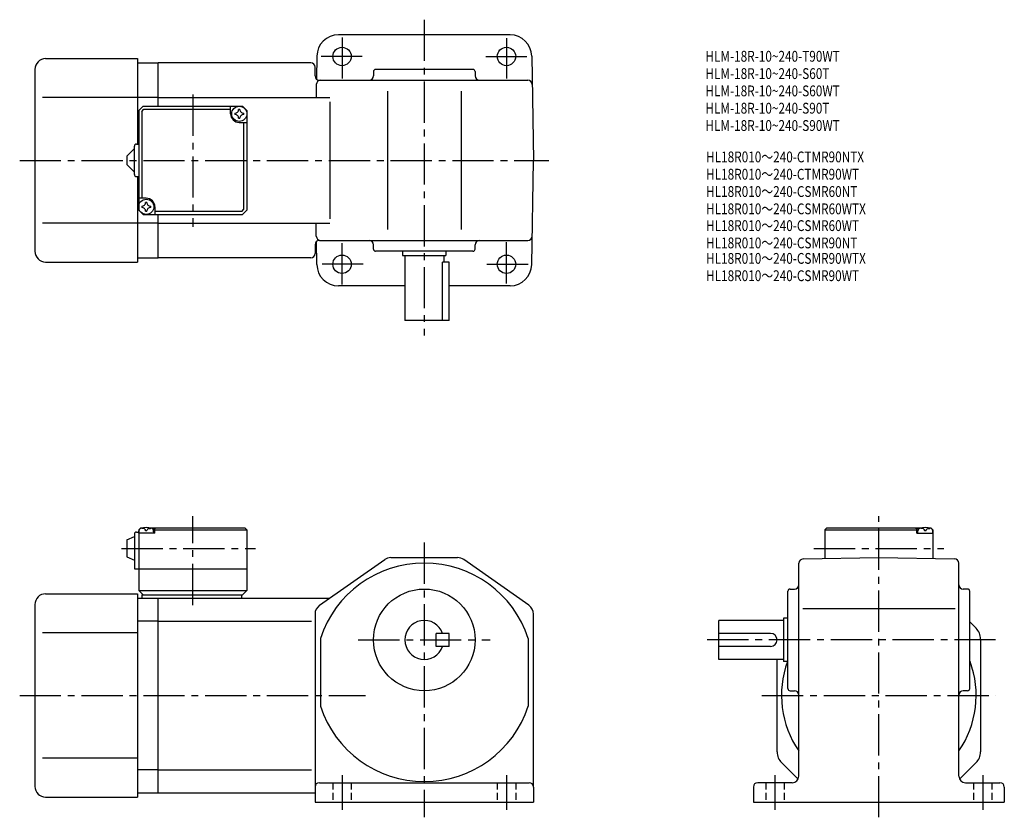
# Model space of a CAD drawing. Extents: x 46 to 502, y 39 to 408.
import ezdxf

# ---------------------------------------------------------------- set-up
doc = ezdxf.new("R2010")
doc.units = 0
doc.header["$LTSCALE"] = 2
doc.header["$MEASUREMENT"] = 0
for name, pattern in [('HIDDEN2', [4.7625, 3.175, -1.5875]), ('sekkei(A2)', [14.2875, 9.525, -1.5875, 1.5875, -1.5875]), ('sekkei_H', [2.38125, 1.5875, -0.79375])]:
    doc.linetypes.add(name, pattern=pattern)
doc.layers.get('0').update_dxf_attribs({"linetype": 'CONTINUOUS'})
for name, color, linetype in [('CENTER', 3, 'sekkei(A2)'), ('HIDS', 1, 'HIDDEN2'), ('TITLE_C', 4, 'CONTINUOUS')]:
    doc.layers.add(name, color=color, linetype=linetype)
doc.layers.add('TITLE', color=4, linetype='CONTINUOUS', plot=False)
doc.styles.get("Standard").update_dxf_attribs({"font": 'simplex.shx', "bigfont": 'extfont.shx'})

msp = doc.modelspace()

# ---------------------------------------------------------------- linework, layer by layer
for p, q in [((273.07, 401.12), (193.75, 401.12)), ((58.41, 390.12), (100.91, 390.12)), ((100.91, 390.12), (100.91, 350.62)), ((100.91, 388.12), (110.41, 388.12)), ((180.91, 388.12), (110.41, 388.12)), ((110.41, 368.12), (110.41, 388.12)), ((183.75, 391.29), (183.57, 380.64)), ((283.07, 391.29), (283.91, 343.12)), ((53.41, 385.12), (53.41, 301.12)), ((182.91, 382.12), (182.91, 386.12)), ((209.91, 384.12), (209.91, 382.12)), ((255.91, 385.12), (210.91, 385.12)), ((256.91, 384.12), (256.91, 382.12)), ((183.52, 378.16), (183.42, 372.12)), ((184.91, 380.12), (281.3, 380.12)), ((216.41, 375.12), (216.41, 311.12)), ((250.41, 375.12), (250.41, 311.12)), ((100.91, 372.12), (56.94, 372.12)), ((110.41, 372.12), (100.91, 372.12)), ((110.41, 372.12), (189.75, 372.12)), ((189.75, 370.12), (189.75, 316.12)), ((101.41, 366.12), (103.41, 368.12)), ((101.41, 366.12), (101.41, 320.12)), ((102.81, 365.72), (103.81, 366.72)), ((102.81, 365.72), (102.81, 325.62)), ((103.41, 368.12), (149.41, 368.12)), ((103.81, 366.72), (143.91, 366.72)), ((143.91, 364.62), (143.91, 368.12)), ((151.41, 366.12), (149.41, 368.12)), ((149.41, 368.12), (151.41, 366.12)), ((151.41, 366.12), (151.41, 320.12)), ((147.91, 360.62), (151.41, 360.62)), ((150.01, 320.52), (150.01, 360.62)), ((100.41, 350.62), (101.41, 350.62)), ((95.91, 345.12), (99.41, 348.62)), ((99.41, 336.62), (99.41, 349.62)), ((95.91, 345.12), (95.91, 341.12)), ((283.07, 294.95), (283.91, 343.12)), ((99.41, 337.62), (95.91, 341.12)), ((100.41, 335.62), (101.41, 335.62)), ((100.91, 335.62), (100.91, 296.12)), ((104.91, 325.62), (101.41, 325.62)), ((101.41, 320.12), (103.41, 318.12)), ((101.41, 320.12), (103.41, 318.12)), ((108.91, 321.62), (108.91, 318.12)), ((149.01, 319.52), (108.91, 319.52)), ((149.01, 319.52), (150.01, 320.52)), ((151.41, 320.12), (149.41, 318.12)), ((151.41, 320.12), (149.41, 318.12)), ((151.41, 320.12), (149.41, 318.12)), ((100.91, 314.12), (56.94, 314.12)), ((110.41, 314.12), (100.91, 314.12)), ((103.41, 318.12), (149.41, 318.12)), ((110.41, 298.12), (110.41, 318.12)), ((110.41, 314.12), (189.75, 314.12)), ((183.52, 308.09), (183.42, 314.12)), ((183.75, 294.95), (183.57, 305.6)), ((184.91, 306.12), (281.3, 306.12)), ((182.91, 304.12), (182.91, 300.12)), ((209.91, 302.12), (209.91, 304.12)), ((255.91, 301.12), (210.91, 301.12)), ((223.41, 301.12), (223.41, 299.12)), ((243.41, 301.12), (243.41, 299.12)), ((256.91, 302.12), (256.91, 304.12)), ((58.41, 296.12), (100.91, 296.12)), ((100.91, 298.12), (110.41, 298.12)), ((180.91, 298.12), (110.41, 298.12)), ((223.41, 299.12), (243.41, 299.12)), ((224.41, 299.12), (224.41, 269.12)), ((241.9, 269.12), (241.9, 296.12)), ((244.91, 296.12), (241.9, 296.12)), ((242.41, 299.12), (242.41, 296.12)), ((244.91, 269.12), (244.91, 296.12)), ((224.41, 285.12), (193.75, 285.12)), ((273.07, 285.12), (244.91, 285.12)), ((244.91, 269.12), (224.41, 269.12)), ((101.41, 172.3), (102.41, 173.3)), ((102.41, 173.3), (101.41, 172.3)), ((102.41, 173.3), (103.57, 173.3)), ((102.88, 172.95), (102.86, 173.16)), ((106.25, 173.3), (150.41, 173.3)), ((106.94, 172.95), (106.96, 173.16)), ((109.41, 173.3), (108.91, 172.8)), ((150.41, 173.3), (151.41, 172.3)), ((419.51, 173.3), (418.51, 172.3)), ((419.51, 173.3), (463.67, 173.3)), ((460.51, 173.3), (461.01, 172.8)), ((462.98, 172.95), (462.96, 173.16)), ((466.34, 173.3), (467.51, 173.3)), ((467.04, 172.95), (467.06, 173.16)), ((467.51, 173.3), (468.51, 172.3)), ((95.91, 167.8), (99.41, 169.3)), ((99.41, 170.3), (99.41, 154.3)), ((100.41, 171.3), (101.41, 171.3)), ((101.41, 172.3), (101.41, 144.3)), ((101.41, 170.8), (101.51, 171.92)), ((108.91, 170.8), (101.41, 170.8)), ((105.2, 171.88), (104.62, 171.88)), ((108.91, 172.8), (107.86, 172.8)), ((108.41, 170.8), (108.31, 171.92)), ((108.91, 170.8), (108.91, 172.8)), ((108.91, 172.3), (151.41, 172.3)), ((151.41, 172.3), (151.41, 144.3)), ((418.51, 172.3), (418.51, 159.06)), ((418.51, 172.3), (461.01, 172.3)), ((461.01, 172.8), (462.06, 172.8)), ((461.01, 170.8), (461.01, 172.8)), ((461.01, 170.8), (468.51, 170.8)), ((461.51, 170.8), (461.6, 171.92)), ((465.29, 171.88), (464.72, 171.88)), ((468.51, 170.8), (468.41, 171.92)), ((468.51, 172.3), (468.51, 159.06)), ((95.91, 167.8), (95.91, 159.8)), ((95.91, 159.8), (99.41, 158.3)), ((217.99, 159.5), (248.83, 159.5)), ((408.47, 158.88), (443.51, 159.5)), ((443.51, 159.5), (478.54, 158.88)), ((185.04, 137.49), (215.12, 158.59)), ((281.78, 137.49), (251.7, 158.59)), ((406.51, 58.5), (406.51, 156.88)), ((480.51, 58.5), (480.51, 156.89)), ((99.41, 154.3), (151.41, 154.3)), ((58.41, 142.8), (100.91, 142.8)), ((100.91, 142.8), (100.91, 48.8)), ((101.41, 144.3), (151.41, 144.3)), ((101.41, 144.3), (103.41, 142.3)), ((102.91, 142.3), (149.41, 142.3)), ((102.91, 142.3), (102.91, 140.8)), ((148.91, 142.3), (148.91, 140.8)), ((149.41, 142.3), (151.41, 144.3)), ((401.51, 99), (401.51, 144)), ((402.51, 145), (404.51, 145)), ((484.51, 145), (482.51, 145)), ((485.51, 99), (485.51, 144)), ((53.41, 137.8), (53.41, 53.8)), ((100.91, 140.8), (110.41, 140.8)), ((110.41, 140.8), (189.75, 140.8)), ((110.41, 50.8), (110.41, 140.8)), ((182.91, 133.4), (182.91, 46.5)), ((182.91, 133.4), (182.91, 133.4)), ((283.91, 53.5), (283.91, 133.4)), ((408.4, 136), (478.86, 136)), ((110.41, 130.21), (100.91, 130.21)), ((110.41, 130.21), (181.29, 130.21)), ((399.51, 130.5), (369.51, 130.5)), ((369.51, 112.5), (369.51, 130.5)), ((399.51, 131.5), (399.51, 111.5)), ((401.51, 131.5), (399.51, 131.5)), ((488.46, 126.85), (485.51, 129.8)), ((100.91, 124.8), (56.94, 124.8)), ((238.91, 118.5), (238.91, 124.5)), ((244.91, 124.5), (238.91, 124.5)), ((244.91, 118.5), (244.91, 124.5)), ((393.51, 124.5), (369.51, 124.5)), ((185.41, 122.19), (185.41, 90.8)), ((244.91, 118.5), (238.91, 118.5)), ((281.41, 122.19), (281.41, 90.8)), ((393.51, 118.5), (369.51, 118.5)), ((490.51, 121.9), (490.51, 69.7)), ((399.51, 112.5), (369.51, 112.5)), ((396.51, 69.7), (396.51, 112.5)), ((401.51, 111.5), (399.51, 111.5)), ((402.51, 98), (404.51, 98)), ((484.51, 98), (482.51, 98)), ((100.91, 66.8), (56.94, 66.8)), ((398.56, 64.75), (406.18, 57.13)), ((488.46, 64.75), (480.84, 57.13)), ((110.41, 61.39), (100.91, 61.39)), ((110.41, 61.39), (181.29, 61.39)), ((184.91, 55.5), (281.91, 55.5)), ((403.51, 55.5), (387.51, 55.5)), ((483.51, 55.5), (499.51, 55.5)), ((100.91, 50.8), (110.41, 50.8)), ((110.41, 50.8), (182.91, 50.8)), ((283.91, 53.5), (283.91, 46.5)), ((385.51, 53.5), (385.51, 46.5)), ((501.51, 53.5), (501.51, 46.5)), ((58.41, 48.8), (100.91, 48.8)), ((182.91, 46.5), (283.91, 46.5)), ((385.51, 46.5), (501.51, 46.5))]:
    msp.add_line(p, q)
for centre, radius in [((195.41, 391.12), 4.25), ((271.41, 391.12), 4.25), ((147.91, 364.62), 3.5), ((104.91, 321.62), 3.5), ((195.41, 295.12), 4.25), ((271.41, 295.12), 4.25), ((233.41, 121.5), 23.5)]:
    msp.add_circle(centre, radius)
for centre, radius, start, end in [((193.75, 391.12), 10, 90, 179), ((273.07, 391.12), 10, 1, 90), ((58.41, 385.12), 5, 90, 180), ((180.91, 386.12), 2, 0, 90), ((210.91, 384.12), 1, 90, 180), ((255.91, 384.12), 1, 0, 90), ((184.91, 382.12), 2, 180, 270), ((185.52, 378.12), 2, 90, 179), ((207.91, 382.12), 2, 270, 0), ((258.91, 382.12), 2, 180, 270), ((281.3, 378.12), 2, 1, 90), ((147.91, 364.62), 4, 180, 270), ((147.91, 364.62), 2.05, 171.938, 180), ((147.91, 364.62), 2.05, 180, 188.062), ((145.88, 366.65), 1.74, 269.9987, 0.0013), ((145.88, 362.59), 1.74, 359.9987, 90.0013), ((147.91, 364.62), 2.05, 90, 98.062), ((147.91, 364.62), 2.05, 81.938, 90), ((149.94, 366.65), 1.74, 179.9987, 270.0013), ((149.94, 362.59), 1.74, 89.9987, 180.0013), ((147.91, 364.62), 2.05, 0, 8.062), ((147.91, 364.62), 2.05, 351.938, 0), ((147.91, 364.62), 2.05, 261.938, 270), ((147.91, 364.62), 2.05, 270, 278.062), ((100.41, 349.62), 1, 90, 180), ((100.41, 336.62), 1, 180, 270), ((102.88, 323.65), 1.74, 269.9987, 0.0013), ((104.91, 321.62), 2.05, 90, 98.062), ((104.91, 321.62), 4, 0, 90), ((104.91, 321.62), 2.05, 81.938, 90), ((106.94, 323.65), 1.74, 179.9987, 270.0013), ((104.91, 321.62), 2.05, 171.938, 180), ((104.91, 321.62), 2.05, 180, 188.062), ((102.88, 319.59), 1.74, 359.9987, 90.0013), ((104.91, 321.62), 2.05, 261.938, 270), ((104.91, 321.62), 2.05, 270, 278.062), ((106.94, 319.59), 1.74, 89.9987, 180.0013), ((104.91, 321.62), 2.05, 0, 8.062), ((104.91, 321.62), 2.05, 351.938, 0), ((184.91, 304.12), 2, 90, 180), ((185.52, 308.12), 2, 181, 270), ((207.91, 304.12), 2, 0, 90), ((258.91, 304.12), 2, 90, 180), ((281.3, 308.12), 2, 270, 359), ((58.41, 301.12), 5, 180, 270), ((210.91, 302.12), 1, 180, 270), ((255.91, 302.12), 1, 270, 0), ((180.91, 300.12), 2, 270, 0), ((193.75, 295.12), 10, 181, 270), ((273.07, 295.12), 10, 270, 359), ((102.8, 171.8), 1.3, 105.8809, 175), ((104.91, 164.4), 9, 74.1191, 105.8809), ((107.02, 171.8), 1.3, 5, 74.1191), ((462.9, 171.8), 1.3, 105.8809, 175), ((465.01, 164.4), 9, 74.1191, 105.8809), ((467.11, 171.8), 1.3, 5, 74.1191), ((100.41, 170.3), 1, 90, 180), ((217.99, 154.5), 5, 90, 125.0497), ((248.83, 154.5), 5, 54.9509, 90), ((233.41, 106.5), 50.5, 18.1038, 161.8962), ((408.51, 156.88), 2, 91.0006, 180), ((478.51, 156.89), 2, 0, 89.0001), ((404.51, 147), 2, 270, 0), ((482.51, 147), 2, 180, 270), ((58.41, 137.8), 5, 90, 180), ((402.51, 144), 1, 90, 180), ((484.51, 144), 1, 0, 90), ((187.91, 133.4), 5, 125.0498, 180), ((278.91, 133.4), 5, 0, 54.9509), ((233.41, 121.5), 9, 19.4712, 340.5288), ((393.51, 121.5), 3, 270, 90), ((483.51, 121.9), 7, 0, 45.0002), ((443.51, 95.8), 45, 159.6377, 214.6921), ((443.51, 95.8), 45, 325.3079, 20.4378), ((402.51, 99), 1, 180, 270), ((404.51, 96), 2, 0, 90), ((482.51, 96), 2, 90, 180), ((484.51, 99), 1, 270, 0), ((233.41, 106.5), 50.5, 198.1038, 341.8962), ((403.51, 69.7), 7, 180, 225.0004), ((483.51, 69.7), 7, 315.0004, 0), ((184.91, 53.5), 2, 90, 180), ((281.91, 53.5), 2, 0, 90), ((387.51, 53.5), 2, 90, 180), ((403.51, 58.5), 3, 270, 0), ((483.51, 58.5), 3, 180, 270), ((499.51, 53.5), 2, 0, 90), ((58.41, 53.8), 5, 180, 270)]:
    msp.add_arc(centre, radius, start, end)
for points in [[(104.62, 171.88), (104.6, 172.03), (104.55, 172.39), (104.11, 172.81), (103.51, 173.03), (103.08, 172.96), (102.88, 172.95)], [(105.2, 171.88), (105.22, 172.03), (105.27, 172.39), (105.71, 172.81), (106.31, 173.03), (106.74, 172.96), (106.94, 172.95)], [(464.72, 171.88), (464.7, 172.03), (464.65, 172.39), (464.21, 172.81), (463.6, 173.03), (463.18, 172.96), (462.98, 172.95)], [(465.29, 171.88), (465.32, 172.03), (465.37, 172.39), (465.8, 172.81), (466.41, 173.03), (466.83, 172.96), (467.04, 172.95)]]:
    msp.add_open_spline(points, degree=3, knots=[0, 0, 0, 0, 0.460136, 1.049887, 1.713743, 2.320348, 2.320348, 2.320348, 2.320348])
at = {"layer": 'CENTER'}
for p, q in [((233.41, 408.12), (233.41, 262.12)), ((195.41, 399.83), (195.41, 380.87)), ((271.41, 399.63), (271.41, 380.87)), ((204.74, 391.12), (185.19, 391.12)), ((261.82, 391.12), (282.16, 391.12)), ((126.41, 373.51), (126.41, 312.37)), ((46.41, 343.12), (290.91, 343.12)), ((195.41, 285.77), (195.41, 305.13)), ((271.41, 286.26), (271.41, 305.32)), ((205.23, 295.12), (184.99, 295.12)), ((262.31, 295.12), (282.36, 295.12)), ((126.41, 137.6), (126.41, 178.68)), ((443.51, 39.5), (443.51, 178.68)), ((233.41, 166.5), (233.41, 39.5)), ((93.47, 163.8), (155.36, 163.8)), ((413.46, 163.8), (473.55, 163.8)), ((202.91, 121.5), (263.91, 121.5)), ((497.51, 121.5), (362.51, 121.5)), ((46.41, 95.8), (206.2, 95.8)), ((389.51, 95.8), (497.51, 95.8)), ((195.41, 59), (195.41, 43)), ((271.41, 59), (271.41, 43)), ((395.51, 59), (395.51, 43)), ((491.51, 59), (491.51, 43))]:
    msp.add_line(p, q, dxfattribs=at)
at = {"layer": 'HIDS', "linetype": 'sekkei_H'}
for p, q in [((191.16, 55.5), (191.16, 46.5)), ((199.66, 55.5), (199.66, 46.5)), ((267.16, 55.5), (267.16, 46.5)), ((275.66, 55.5), (275.66, 46.5)), ((391.26, 55.5), (391.26, 46.5)), ((399.76, 55.5), (399.76, 46.5)), ((487.26, 55.5), (487.26, 46.5)), ((495.76, 55.5), (495.76, 46.5))]:
    msp.add_line(p, q, dxfattribs=at)

# ---------------------------------------------------------------- texts
at = {"layer": 'TITLE', "width": 0.8}
for s, p in [('HLM-18R-10~240-T90WT', (363.35, 388.71)), ('HLM-18R-10~240-S60T', (363.35, 380.71)), ('HLM-18R-10~240-S60WT', (363.35, 372.71)), ('HLM-18R-10~240-S90T', (363.35, 364.71)), ('HLM-18R-10~240-S90WT', (363.35, 356.71))]:
    msp.add_text(s, height=5, dxfattribs=at).set_placement(p)
at = {"layer": 'TITLE_C', "width": 0.8}
for s, p in [('HL18R010～240-CTMR90NTX', (363.66, 342.2)), ('HL18R010～240-CTMR90WT', (363.66, 334.2)), ('HL18R010～240-CSMR60NT', (363.66, 326.2)), ('HL18R010～240-CSMR60WTX', (363.66, 318.2)), ('HL18R010～240-CSMR60WT', (363.66, 310.45)), ('HL18R010～240-CSMR90NT', (363.66, 302.45)), ('HL18R010～240-CSMR90WTX', (363.66, 295.3)), ('HL18R010～240-CSMR90WT', (363.66, 287.3))]:
    msp.add_text(s, height=5, dxfattribs=at).set_placement(p)

doc.saveas('drawing.dxf')
